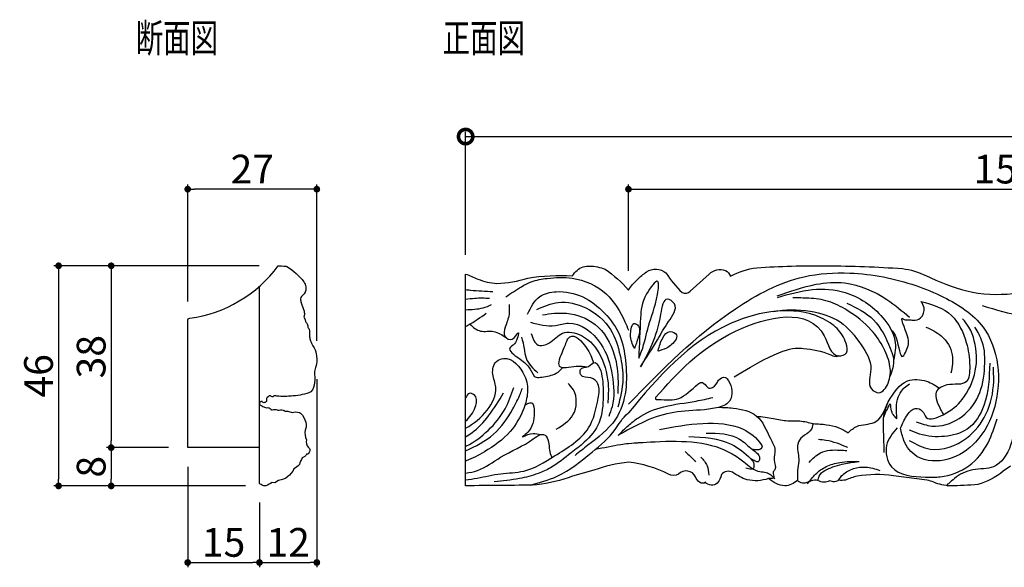
# Model space of a CAD drawing. Extents: x 113 to 589, y -255 to -127.
# Drawn here: x 113 to 319, y -242 to -127 of the extents above; entities that cross this region are included whole.
import ezdxf

# ---------------------------------------------------------------- set-up
doc = ezdxf.new("R2010")
doc.units = 0
doc.header["$LTSCALE"] = 0.5
doc.layers.get('0').update_dxf_attribs({"linetype": 'CONTINUOUS'})
doc.layers.get('DEFPOINTS').update_dxf_attribs({"color": 165, "linetype": 'CONTINUOUS'})
for name, color, linetype in [('L-1', 1, 'CONTINUOUS'), ('L-1-1', 14, 'CONTINUOUS'), ('SUNPO', 7, 'CONTINUOUS'), ('TEXT', 3, 'CONTINUOUS')]:
    doc.layers.add(name, color=color, linetype=linetype)
doc.styles.add('DIMSTAND', font='simplex.shx', dxfattribs={"width": 0.6, "bigfont": 'bigfont.shx'})
doc.styles.get("Standard").update_dxf_attribs({"font": 'simplex.shx', "width": 0.7, "bigfont": 'bigfont.shx'})
doc.dimstyles.new('ADD1-002', dxfattribs={"dimscale": 2, "dimtxt": 3, "dimasz": 0.7, "dimexe": 0.5, "dimexo": 2, "dimgap": 0.6, "dimtad": 0, "dimdec": 8, "dimdsep": 46, "dimtxsty": 'DIMSTAND', "dimblk1": 'DOT', "dimblk2": 'DOT', "dimsah": 1, "dimcen": -2.5, "dimclrd": 256, "dimclre": 256, "dimclrt": 3, "dimadec": 0, "dimazin": 0, "dimtfac": 1, "dimtdec": 8, "dimtix": 1, "dimtmove": 2, "dimatfit": 3, "dimldrblk": 'ORIGIN', "dimfxl": 1, "dimtvp": 0.7, "dimtolj": 1, "dimarcsym": 0})
doc.dimstyles.new('径寸法(002)', dxfattribs={"dimscale": 2, "dimtxt": 3, "dimasz": 3, "dimexe": 0.5, "dimexo": 2, "dimgap": 0.6, "dimtad": 0, "dimdec": 8, "dimdsep": 46, "dimtxsty": 'DIMSTAND', "dimblk1": 'OPEN30', "dimblk2": 'NONE', "dimsah": 1, "dimcen": 0, "dimse2": 1, "dimclrd": 256, "dimclre": 256, "dimclrt": 3, "dimadec": 0, "dimazin": 0, "dimtfac": 1, "dimtdec": 8, "dimtix": 1, "dimtofl": 0, "dimtmove": 0, "dimatfit": 3, "dimldrblk": 'ORIGIN', "dimfxl": 1, "dimtvp": 0.7, "dimtolj": 1, "dimarcsym": 0})

# ---------------------------------------------------------------- blocks, each defined once
blk = doc.blocks.new('_Dot')
at = {"color": 0, "linetype": 'ByBlock', "lineweight": -2}
blk.add_line((-0.5, 0), (-1, 0), dxfattribs=at)
at = {"color": 0, "linetype": 'ByBlock', "const_width": 0.5}
blk.add_lwpolyline([(-0.25, 0, 1), (0.25, 0, 1)], format="xyb", close=True, dxfattribs=at)
blk = doc.blocks.new('*D16')
at = {"layer": 'DEFPOINTS', "color": 0}
for p in [(167.51, -178.57), (121.59, -224.57), (164.68, -224.57)]:
    blk.add_point(p, dxfattribs=at)
at = {"layer": 'SUNPO', "lineweight": -2}
for p, q in [((163.51, -178.57), (120.59, -178.57)), ((121.59, -179.97), (121.59, -223.17)), ((160.68, -224.57), (120.59, -224.57))]:
    blk.add_line(p, q, dxfattribs=at)
at = {"layer": 'SUNPO', "lineweight": -2, "xscale": 1.399999999999999, "yscale": 1.399999999999999, "zscale": 1.399999999999999}
for p, rotation in [((121.59, -178.57), 90), ((121.59, -224.57), 270)]:
    blk.add_blockref('_Dot', p, dxfattribs=dict(at, rotation=rotation))
at = {"layer": 'SUNPO', "color": 3, "insert": (117.39, -201.57), "char_height": 6, "attachment_point": 5, "rotation": 90, "style": 'DIMSTAND'}
blk.add_mtext('\\A1;46', dxfattribs=at)
blk = doc.blocks.new('_ORIGIN')
at = {"color": 0, "linetype": 'ByBlock'}
blk.add_line((-0.5, 0), (-1, 0), dxfattribs=at)
blk.add_circle((0, 0), 0.5, dxfattribs=at)
blk = doc.blocks.new('*D17')
at = {"layer": 'DEFPOINTS', "color": 0}
for p in [(148.59, -216.57), (132.59, -224.57), (164.68, -224.57)]:
    blk.add_point(p, dxfattribs=at)
at = {"layer": 'SUNPO', "lineweight": -2}
for p, q in [((144.59, -216.57), (131.59, -216.57)), ((132.59, -217.97), (132.59, -223.17)), ((160.68, -224.57), (131.59, -224.57))]:
    blk.add_line(p, q, dxfattribs=at)
at = {"layer": 'SUNPO', "lineweight": -2, "xscale": 1.399999999999999, "yscale": 1.399999999999999, "zscale": 1.399999999999999}
for p, rotation in [((132.59, -216.57), 90), ((132.59, -224.57), 270)]:
    blk.add_blockref('_Dot', p, dxfattribs=dict(at, rotation=rotation))
at = {"layer": 'SUNPO', "color": 3, "insert": (128.39, -220.57), "char_height": 6, "attachment_point": 5, "rotation": 90, "style": 'DIMSTAND'}
blk.add_mtext('\\A1;8', dxfattribs=at)
blk = doc.blocks.new('*D18')
at = {"layer": 'DEFPOINTS', "color": 0}
for p in [(167.51, -178.57), (132.59, -216.57), (148.59, -216.57)]:
    blk.add_point(p, dxfattribs=at)
at = {"layer": 'SUNPO', "lineweight": -2}
for p, q in [((163.51, -178.57), (131.59, -178.57)), ((132.59, -179.97), (132.59, -215.17)), ((144.59, -216.57), (131.59, -216.57))]:
    blk.add_line(p, q, dxfattribs=at)
at = {"layer": 'SUNPO', "lineweight": -2, "xscale": 1.399999999999999, "yscale": 1.399999999999999, "zscale": 1.399999999999999}
for p, rotation in [((132.59, -178.57), 90), ((132.59, -216.57), 270)]:
    blk.add_blockref('_Dot', p, dxfattribs=dict(at, rotation=rotation))
at = {"layer": 'SUNPO', "color": 3, "insert": (128.39, -197.57), "char_height": 6, "attachment_point": 5, "rotation": 90, "style": 'DIMSTAND'}
blk.add_mtext('\\A1;38', dxfattribs=at)
blk = doc.blocks.new('*D19')
at = {"layer": 'DEFPOINTS', "color": 0}
for p in [(148.59, -216.57), (163.59, -224.06), (163.59, -240.57)]:
    blk.add_point(p, dxfattribs=at)
at = {"layer": 'SUNPO', "lineweight": -2}
for p, q in [((148.59, -220.57), (148.59, -241.57)), ((163.59, -228.06), (163.59, -241.57)), ((149.99, -240.57), (162.19, -240.57))]:
    blk.add_line(p, q, dxfattribs=at)
at = {"layer": 'SUNPO', "lineweight": -2, "xscale": 1.399999999999999, "yscale": 1.399999999999999, "zscale": 1.399999999999999, "rotation": 180}
blk.add_blockref('_Dot', (148.59, -240.57), dxfattribs=at)
at = {"layer": 'SUNPO', "lineweight": -2, "xscale": 1.399999999999999, "yscale": 1.399999999999999, "zscale": 1.399999999999999}
blk.add_blockref('_Dot', (163.59, -240.57), dxfattribs=at)
at = {"layer": 'SUNPO', "color": 3, "insert": (156.09, -236.37), "char_height": 6, "attachment_point": 5, "style": 'DIMSTAND'}
blk.add_mtext('\\A1;15', dxfattribs=at)
blk = doc.blocks.new('*D20')
at = {"layer": 'DEFPOINTS', "color": 0}
for p in [(175.59, -198.24), (163.59, -224.06), (175.59, -240.57)]:
    blk.add_point(p, dxfattribs=at)
at = {"layer": 'SUNPO', "lineweight": -2}
for p, q in [((175.59, -202.24), (175.59, -241.57)), ((163.59, -228.06), (163.59, -241.57)), ((164.99, -240.57), (174.19, -240.57))]:
    blk.add_line(p, q, dxfattribs=at)
at = {"layer": 'SUNPO', "lineweight": -2, "xscale": 1.399999999999999, "yscale": 1.399999999999999, "zscale": 1.399999999999999, "rotation": 180}
blk.add_blockref('_Dot', (163.59, -240.57), dxfattribs=at)
at = {"layer": 'SUNPO', "lineweight": -2, "xscale": 1.399999999999999, "yscale": 1.399999999999999, "zscale": 1.399999999999999}
blk.add_blockref('_Dot', (175.59, -240.57), dxfattribs=at)
at = {"layer": 'SUNPO', "color": 3, "insert": (169.59, -236.37), "char_height": 6, "attachment_point": 5, "style": 'DIMSTAND'}
blk.add_mtext('\\A1;12', dxfattribs=at)
blk = doc.blocks.new('*D21')
at = {"layer": 'DEFPOINTS', "color": 0}
for p in [(148.59, -162.57), (148.59, -190.01), (175.59, -198.24)]:
    blk.add_point(p, dxfattribs=at)
at = {"layer": 'SUNPO', "lineweight": -2}
for p, q in [((148.59, -186.01), (148.59, -161.57)), ((174.19, -162.57), (149.99, -162.57)), ((175.59, -194.24), (175.59, -161.57))]:
    blk.add_line(p, q, dxfattribs=at)
at = {"layer": 'SUNPO', "lineweight": -2, "xscale": 1.399999999999999, "yscale": 1.399999999999999, "zscale": 1.399999999999999, "rotation": 180}
blk.add_blockref('_Dot', (148.59, -162.57), dxfattribs=at)
at = {"layer": 'SUNPO', "lineweight": -2, "xscale": 1.399999999999999, "yscale": 1.399999999999999, "zscale": 1.399999999999999}
blk.add_blockref('_Dot', (175.59, -162.57), dxfattribs=at)
at = {"layer": 'SUNPO', "color": 3, "insert": (162.09, -158.37), "char_height": 6, "attachment_point": 5, "style": 'DIMSTAND'}
blk.add_mtext('\\A1;27', dxfattribs=at)
blk = doc.blocks.new('_DotSmall')
at = {"color": 0, "linetype": 'ByBlock', "const_width": 0.5}
blk.add_lwpolyline([(-0.0625, 0, 1), (0.0625, 0, 1)], format="xyb", close=True, dxfattribs=at)
blk = doc.blocks.new('_Open30')
at = {"color": 0, "linetype": 'ByBlock', "lineweight": -2}
for p, q in [((-1, 0.268), (0, 0)), ((0, 0), (-1, -0.268)), ((0, 0), (-1, 0))]:
    blk.add_line(p, q, dxfattribs=at)
blk = doc.blocks.new('*D22')
at = {"layer": 'DEFPOINTS', "color": 0}
for p in [(583.18, -148.3), (583.18, -151.57), (206.71, -180.29)]:
    blk.add_point(p, dxfattribs=at)
at = {"layer": 'SUNPO', "lineweight": -2}
for p, q in [((206.71, -176.29), (206.71, -150.57)), ((206.71, -151.57), (577.18, -151.57))]:
    blk.add_line(p, q, dxfattribs=at)
at = {"layer": 'SUNPO', "lineweight": -2, "xscale": 6, "yscale": 6, "zscale": 6, "rotation": 180}
blk.add_blockref('_DotSmall', (206.71, -151.57), dxfattribs=at)
at = {"layer": 'SUNPO', "lineweight": -2, "xscale": 6, "yscale": 6, "zscale": 6}
blk.add_blockref('_Open30', (583.18, -151.57), dxfattribs=at)
at = {"layer": 'SUNPO', "color": 3, "insert": (391.95, -147.37), "char_height": 6, "attachment_point": 5, "style": 'DIMSTAND'}
blk.add_mtext('\\A1;3000', dxfattribs=at)
blk = doc.blocks.new('*D24')
at = {"layer": 'DEFPOINTS', "color": 0}
for p in [(398.76, -162.57), (240.76, -183.65), (398.76, -183.65)]:
    blk.add_point(p, dxfattribs=at)
at = {"layer": 'SUNPO', "lineweight": -2}
for p, q in [((240.76, -179.65), (240.76, -161.57)), ((242.16, -162.57), (397.36, -162.57)), ((398.76, -179.65), (398.76, -161.57))]:
    blk.add_line(p, q, dxfattribs=at)
at = {"layer": 'SUNPO', "lineweight": -2, "xscale": 1.399999999999999, "yscale": 1.399999999999999, "zscale": 1.399999999999999, "rotation": 180}
blk.add_blockref('_Dot', (240.76, -162.57), dxfattribs=at)
at = {"layer": 'SUNPO', "lineweight": -2, "xscale": 1.399999999999999, "yscale": 1.399999999999999, "zscale": 1.399999999999999}
blk.add_blockref('_Dot', (398.76, -162.57), dxfattribs=at)
at = {"layer": 'SUNPO', "color": 3, "insert": (319.76, -158.37), "char_height": 6, "attachment_point": 5, "style": 'DIMSTAND'}
blk.add_mtext('\\A1;158', dxfattribs=at)

msp = doc.modelspace()

# ---------------------------------------------------------------- linework, layer by layer
at = {"layer": 'L-1'}
msp.add_line((163.58839018, -216.57214837), (163.58839018, -182.86313436), dxfattribs=at)
msp.add_lwpolyline([(163.58839018, -216.57214837), (148.58839018, -216.57214837), (148.58839018, -190.01317928, -0.3757522821), (149.02204831, -189.51760006, 0.2034296029), (167.51343701, -178.57214837), (168.0023511, -178.57063097), (168.1933307, -178.58362088), (168.66985181, -178.64285184), (168.99649184, -178.64227841), (169.14899466, -178.65834035), (169.34761928, -178.72661484, -0.0946093916), (172.88518331, -181.92000604, -0.1068835631), (173.30459787, -182.98598202), (173.32154756, -183.37271433), (173.26401001, -183.65196223), (173.13214248, -184.0526882), (172.9118446, -184.43345879), (172.72814185, -184.63829894), (172.53016664, -184.82127522), (172.35074895, -185.0074137), (172.2439091, -185.21544938), (172.19845706, -185.47203747), (172.2057413, -185.67319982, 0.0641780256), (172.38397116, -186.53240552), (172.91799246, -188.05481137, -0.1331598482), (172.94330172, -188.93635258), (172.91077704, -189.11513547, 0.1649039001), (172.95549824, -189.44832113, -0.0498565901), (173.13844982, -189.89934038), (173.23995369, -190.22466367, 0.1021058472), (173.35971165, -190.41820283, -0.188264631), (173.67849943, -191.08648068), (173.69871843, -191.26694465, 0.163961059), (173.80064045, -191.52414832, -0.1870664786), (174.03599896, -192.23579614), (174.02830768, -192.66885967, 0.0382506098), (174.06713045, -193.40865754, 0.0605583106), (174.25363626, -194.23264676, 0.0332067483), (174.78203885, -195.28418007, -0.1241951006), (175.44502137, -197.00690151, -0.0410323488), (175.58839018, -198.24315822, -0.0672153752), (175.34570628, -199.79060169), (175.07465369, -200.67969439, -0.0435676053), (175.11651079, -203.01554731, -0.1536149723), (174.35484595, -204.90721412, -0.1177440699), (172.54757472, -205.44640162, -0.0808738257), (170.63375689, -205.76037362, -0.030632762), (169.3358224, -205.85621609, -0.0854318021), (167.63902528, -205.78094476, -0.0178822241), (166.83842658, -205.76657708, 0.0648697404), (166.55635181, -205.80835196, 0.1986022517), (166.51300157, -205.84462654), (166.49273209, -205.89549591, -0.2269358905), (166.44875448, -205.92723736, -0.1458861465), (166.27983257, -205.93726453, -0.0331895437), (165.97991197, -205.79741647, 0.0644477799), (165.79347335, -205.73909321, 0.19624358), (165.61599764, -205.76469388, 0.0494295977), (165.47785896, -205.91576536, -0.208527326), (165.23343898, -206.0327576, 0.0624813491), (165.07209295, -206.32498349, 0.1790124444), (165.06969695, -206.6219915, -0.257664398), (165.03135104, -206.90941858, -0.2393093495), (164.51455114, -207.17945736, -0.2260459532), (164.24490022, -207.0583083), (164.13828002, -206.908858, -0.0852443114), (163.99086864, -206.9116734, 0.286062983), (163.87913723, -206.9510849, -0.0904869078), (163.58829665, -207.20553196), (163.58839018, -207.57744602, -0.0641972245), (163.83300233, -207.67954825, -0.0041134164), (164.31278437, -207.95710209, 0.0873677786), (165.04918117, -208.24637479, -0.2346343714), (165.83711963, -208.38772858, -0.1747033433), (165.9686634, -208.56615135, 0.27337071), (166.0143983, -208.62327683, 0.077402555), (166.28008478, -208.67804726, -0.1552379562), (167.33458262, -208.69708804, -0.1338852434), (167.42826321, -208.75985164, -0.0863046566), (168.52743982, -208.72833205, -0.1161262217), (168.9920222, -208.96806008, -0.1307941301), (169.50778173, -208.94072654, -0.055258209), (170.43476526, -209.23058277, -0.1615448181), (171.94311272, -209.24611499, -0.1779605088), (172.58990765, -209.81450947, -0.1253407804), (173.35725349, -211.75070121, -0.0999223467), (173.29331211, -212.49371656, 0.0904859696), (173.12527067, -212.91658372, 0.1464814471), (173.42211505, -214.90528793, 0.2705461184), (173.83482657, -216.54616754, -0.3988901701), (174.07266555, -217.44088432), (173.77036711, -217.950838), (173.42048356, -217.9400785, -0.1743003736), (172.54741405, -218.73496432, 0.0822140775), (171.96021381, -220.11681356, -0.0653113972), (170.78422715, -221.00867584, -0.2596016551), (167.59750069, -223.43508628), (166.80004914, -223.94464015), (166.23139822, -223.87681154, -0.048576687), (164.95716162, -224.52854163, -0.1878861462), (164.32348757, -224.49412312, -0.0609924492), (163.58839018, -224.06088714)], format="xyb", close=True, dxfattribs=at)
msp.add_lwpolyline([(320.64177878, -220.42838569), (319.1444624, -221.50261206, -0.096722943), (313.81060491, -224.29276935, -0.0109740306), (308.05884773, -224.57214837, -0.085206567), (304.61074117, -223.80728852, 0.042921902), (303.24110871, -223.35914397), (296.15938736, -222.46255346, 0.0753769147), (288.57527285, -222.52041956, 0.0330943938), (286.15761237, -223.34047788, -0.0886320355), (284.70930971, -223.36942715, -0.1417658162), (283.86929603, -223.71682013, -0.0740195139), (282.79755248, -223.51417438, -0.0691367191), (281.72580892, -223.80366792, -0.1304144304), (280.36942723, -223.43931, 0.1117851017), (278.9450694, -223.4852242, -0.1407757641), (277.14917452, -224.00631368, -0.1177635355), (276.08862843, -223.43164409, -0.1686329154), (273.47461405, -224.57214837, -0.1572124883), (270.05469891, -223.01809114, -0.1456281006), (265.56779597, -223.28986896, -0.0815706007), (262.53120418, -221.70450063, 0.3256428368), (260.21976881, -222.15746275, -0.1305853938), (259.3133237, -224.0146089, -0.4301350309), (256.86592226, -223.78812784, -0.3829741362), (255.64222068, -223.78812784, -0.1463555304), (254.79097332, -222.66707391, 0.5244209021), (251.222225, -222.11361734, -0.2633890973), (249.11581625, -222.1121669, 0.089515853), (240.76363461, -219.60364027, 0.0624453679), (233.52098957, -221.28200853), (229.05465757, -222.52797404, -0.0555244038), (221.6197806, -224.37559009, -0.0046611137), (206.7142293, -224.52156566), (206.7142293, -180.28781878, 0.0070082981), (209.26066493, -181.34734621, 0.0930442735), (213.24476785, -182.24613794, 0.0643514115), (219.70495807, -181.14611891, -0.0574653144), (229.06868587, -180.68655678, -0.1745967344), (231.2842109, -178.76475225, -0.0403740025), (232.64675249, -178.6207823, -0.0947682089), (235.88247134, -179.30787039), (235.88247134, -179.30787039, -0.0660821589), (240.76363461, -183.64528376, -0.0612909747), (242.63078644, -181.46645971, -0.0473923196), (244.51841265, -179.85514436, -0.3323368061), (248.60167567, -180.05919031, 0.0486180772), (251.9907852, -184.18091781, 0.2965461909), (253.66492333, -183.89525402), (257.66651981, -180.30404563, -0.2881738672), (261.03408434, -179.559966, -0.1549502592), (262.11727707, -180.71213754, -0.0928348918), (267.58885052, -178.99815118, -0.0214211705), (282.19747778, -178.57214837, -0.017433105), (298.0596937, -179.161712, -0.0833789219), (302.97380209, -180.63186693, 0.0494126081), (311.49397336, -183.81819573, 0.1688934611), (330.43680485, -181.71590837, -0.3389936516)], format="xyb", dxfattribs=at)
at = {"layer": 'L-1-1'}
for points, knots in [([(215.10443763, -185.08044609), (216.17621193, -184.34088468), (217.87589494, -183.1680445), (220.72763024, -181.63086451), (224.37147252, -181.04594069), (229.88016663, -180.80772891), (236.4765667, -183.69527378), (239.38136181, -188.69480276), (240.52486474, -191.44476027), (240.76363461, -192.04433022)], [0, 0, 0, 0, 3.9101462587, 6.2009409896, 9.6392977897, 14.8385001616, 22.6889687924, 29.6703406321, 31.6078275198, 31.6078275198, 31.6078275198, 31.6078275198]), ([(240.76363461, -207.47986031), (247.75645326, -200.31114446), (258.467772, -189.38589552), (275.26328831, -180.50665381), (288.57885593, -179.65789615), (298.53926443, -181.62090914), (307.95064474, -185.48598736), (317.82025563, -191.83048259), (319.18604872, -205.68120275), (314.2459397, -215.42139282), (308.00422887, -219.59482362), (301.3199213, -219.54477988), (298.32097272, -215.6303654), (297.8498785, -213.34832765), (297.66965461, -212.47530118)], [0.3763495412, 0.3763495412, 0.3763495412, 0.3763495412, 30.3383810884, 46.1606904011, 55.768799218, 69.8379579846, 76.1118513955, 86.4641258732, 103.2389609836, 111.6487264586, 118.3852257342, 124.9674489955, 129.2810993925, 131.953846597, 131.953846597, 131.953846597, 131.953846597]), ([(242.90345232, -197.89971416), (243.02681476, -194.97285589), (243.22578033, -190.25226124), (243.52934963, -185.42430565), (247.40076095, -180.34121667), (246.61196724, -186.80498699), (244.92084491, -190.398212), (244.03695909, -195.25681781), (243.11421316, -197.40830196), (242.90345232, -197.89971416)], [0, 0, 0, 0, 8.4533098491, 13.6339533878, 17.1137266804, 19.8187275737, 26.702845075, 32.1391841925, 33.7484417404, 33.7484417404, 33.7484417404, 33.7484417404]), ([(271.8841324, -184.86207185), (274.55630869, -183.91389349), (279.09724698, -182.30261528), (287.21195377, -181.65301043), (294.06301655, -184.71444544), (298.01394742, -188.03654029), (299.53652763, -189.31678437)], [0, 0, 0, 0, 8.488464198, 14.4247938307, 23.9627159632, 29.9430101726, 29.9430101726, 29.9430101726, 29.9430101726]), ([(314.75214375, -186.89687688), (317.57012945, -187.74455445), (323.11236313, -189.41171236), (331.45525439, -189.21875652), (338.83377948, -186.65354651), (344.74725617, -184.54311326), (347.90620064, -182.33542034), (348.94320479, -181.61068879)], [0, 0, 0, 0, 8.7964217411, 17.3002385542, 24.4423206754, 32.1867253261, 35.9714593906, 35.9714593906, 35.9714593906, 35.9714593906]), ([(206.7142293, -183.54114431), (207.04358995, -183.58717858), (208.96902491, -183.79574541), (210.85758628, -183.88320674), (212.42048888, -183.95558647)], [5.8095047697, 5.8095047697, 5.8095047697, 5.8095047697, 6.7937311835, 11.5172337292, 11.5172337292, 11.5172337292, 11.5172337292]), ([(206.7142293, -185.52618456), (207.3474581, -185.45732348), (209.05595716, -185.24406013), (210.68010191, -185.30051001), (211.69988246, -185.33595419)], [6.1328167328, 6.1328167328, 6.1328167328, 6.1328167328, 7.9656182669, 11.0582160164, 11.0582160164, 11.0582160164, 11.0582160164]), ([(219.64081684, -188.65579184), (220.33907636, -187.24762417), (221.60047511, -184.70378357), (226.39495872, -183.63227301), (231.4042093, -184.66930946), (235.93996829, -188.281952), (239.31531703, -192.89487217), (240.27711936, -198.6572787), (240.53546998, -204.63148265), (238.40490327, -211.51877991), (233.40660372, -215.13160585), (230.47781472, -217.50054436), (229.59565511, -218.21407541)], [0, 0, 0, 0, 4.4557100992, 8.0491950672, 13.6843059159, 19.3716251278, 25.0638772608, 30.4007178659, 36.5614764146, 43.0358912857, 50.9653891067, 54.3832442118, 54.3832442118, 54.3832442118, 54.3832442118]), ([(271.08841657, -188.12124227), (273.55209094, -187.61458078), (278.44023641, -187.70210858), (285.38067862, -189.7184012), (289.28568941, -194.72270794), (292.27382655, -199.4944081), (290.45625011, -203.85029279), (293.55741092, -205.70882856), (295.50592531, -202.78593748), (295.68650079, -199.44490593), (294.2064774, -195.53847555), (291.31729733, -191.33586419), (287.16987323, -188.13084777), (282.69159816, -185.77518974), (278.73869576, -185.31183564), (276.2544807, -185.28718854), (275.14970401, -185.27622751)], [9.0326283147, 9.0326283147, 9.0326283147, 9.0326283147, 16.6492432535, 23.3294741964, 29.8255289975, 35.2978965064, 39.3926129203, 41.1090502797, 43.9430438681, 47.4112723009, 51.4168661451, 56.0660536913, 62.6216973084, 66.9207844224, 71.0664836251, 74.38672749, 74.38672749, 74.38672749, 74.38672749]), ([(271.91678913, -185.19006662), (274.33069307, -184.49104293), (278.9427036, -183.15548664), (287.12479686, -183.72616754), (293.34707428, -187.98045461), (296.99403658, -193.70590154), (296.51324963, -196.91858707), (296.2082553, -198.34766954)], [0, 0, 0, 0, 7.5085756207, 14.345902209, 23.8247973463, 29.2029979784, 33.4408380126, 33.4408380126, 33.4408380126, 33.4408380126]), ([(206.7142293, -187.76430385), (207.94763009, -187.66590235), (209.83626953, -187.6738971), (211.5464446, -186.93442054), (212.12023582, -186.68631427)], [4.2789785076, 4.2789785076, 4.2789785076, 4.2789785076, 7.9674265673, 9.8298246766, 9.8298246766, 9.8298246766, 9.8298246766]), ([(215.78562775, -186.63247286), (215.83000365, -187.34197323), (215.93349503, -188.99663644), (215.0653026, -191.02850752), (214.44991273, -193.36734271), (216.64724167, -194.55343835), (218.14007998, -191.25300444), (217.42663727, -194.96599942), (215.08487668, -195.9129162), (218.09069114, -198.06076344), (219.86860137, -199.41489333), (220.6890922, -200.98629288), (221.04123396, -201.66071286)], [0, 0, 0, 0, 2.0913087318, 4.8772513431, 6.8232634988, 8.3954883919, 10.2543272733, 12.7152313257, 14.0242825007, 16.7472267512, 19.6763864751, 21.8787597609, 21.8787597609, 21.8787597609, 21.8787597609]), ([(221.5895883, -187.69653491), (223.05472096, -187.06161246), (226.35500557, -185.63141788), (232.397992, -187.03775181), (237.34967515, -191.28206139), (239.07932292, -197.03253939), (239.95902341, -202.59600665), (239.03593203, -206.18003904), (238.53229649, -208.135475)], [0, 0, 0, 0, 4.6964878485, 10.5790738111, 17.4901449198, 23.230542405, 28.2125626825, 34.1944139019, 34.1944139019, 34.1944139019, 34.1944139019]), ([(246.4486541, -206.10446439), (250.97214376, -200.99013981), (259.36034216, -191.50631817), (281.02683239, -186.53809225), (283.13199788, -198.04666285), (286.89092633, -196.97507296), (286.28915411, -194.74557217), (285.34584463, -192.57196951), (283.40631383, -190.65218474), (276.16505946, -186.71350143), (257.36950678, -189.67972125), (246.97612151, -201.87310995), (240.76363461, -209.26559276)], [0, 0, 0, 0, 21.7225766484, 40.2815738038, 45.4064578864, 47.1574413443, 49.1227179853, 50.9620518464, 54.6353567893, 56.8491639158, 75.6711610582, 104.1272840649, 104.1272840649, 104.1272840649, 104.1272840649]), ([(243.29002304, -199.66587673), (244.91542355, -196.72613815), (247.01887445, -192.92178606), (248.09577677, -184.64071562), (251.51724497, -187.05491962), (248.75624674, -190.57061644), (246.57824397, -194.59083252), (244.5211903, -197.76569167), (243.29002304, -199.66587673)], [0, 0, 0, 0, 11.757917311, 15.2160663184, 16.9620880386, 20.8544590425, 25.3134696578, 31.9606161029, 31.9606161029, 31.9606161029, 31.9606161029]), ([(286.44335112, -186.35324745), (288.46630431, -187.35902379), (292.59501074, -189.41174318), (294.96353604, -194.3557824), (296.55798559, -198.50597521), (295.95484296, -200.48690128), (295.45382655, -201.70046399)], [0, 0, 0, 0, 6.587856653, 13.4453561461, 15.8305283, 19.5869275409, 19.5869275409, 19.5869275409, 19.5869275409]), ([(295.66282157, -191.8598323), (296.07687895, -192.30649834), (297.25518666, -193.97069641), (297.58296098, -198.90518316), (299.21964903, -195.58874412), (299.74184943, -193.80345143), (297.20982808, -188.81359748), (298.61772628, -189.95716826), (299.3711952, -189.75978137), (300.49915113, -190.09598344), (302.24266099, -189.60920073), (302.88434826, -187.4822023), (302.2425057, -186.41411121), (301.92801893, -186.00580145)], [1.1080097853, 1.1080097853, 1.1080097853, 1.1080097853, 3.0602893696, 7.1640757396, 8.4842408866, 11.5380261583, 15.3058940228, 15.554525294, 16.5128849039, 17.399964249, 19.0886399845, 21.3231545962, 22.8233832091, 22.8233832091, 22.8233832091, 22.8233832091]), ([(301.92801893, -186.00580145), (304.31397669, -186.67509226), (308.80487579, -188.03024878), (311.57841925, -194.27251951), (312.24725273, -198.7158946), (311.9669552, -203.91981113), (307.78025552, -202.88550609), (304.11056716, -204.98198257), (305.72420442, -207.91638385), (306.44294443, -209.36796485), (306.60043465, -209.68603509)], [0.3473506084, 0.3473506084, 0.3473506084, 0.3473506084, 7.430860766, 13.8595089719, 18.8583708926, 22.1886592077, 26.2701180886, 28.9401900477, 32.8303326014, 33.9219310426, 33.9219310426, 33.9219310426, 33.9219310426]), ([(206.7142293, -191.24695314), (206.87064602, -191.16540943), (208.41023446, -190.32562384), (209.78270521, -189.3653837), (211.01686153, -188.50191433)], [20.9038779681, 20.9038779681, 20.9038779681, 20.9038779681, 21.4167501642, 25.9930225028, 25.9930225028, 25.9930225028, 25.9930225028]), ([(222.75769403, -188.81975985), (224.43760704, -188.57823633), (228.24529687, -188.03079926), (234.61969364, -190.39997608), (238.07722549, -196.49216991), (238.65324412, -201.7221122), (238.56021339, -204.43955115), (238.53198486, -205.26410998)], [0, 0, 0, 0, 5.0591816425, 11.4671381041, 18.9910909218, 24.6714019988, 27.1458063094, 27.1458063094, 27.1458063094, 27.1458063094]), ([(207.59028353, -190.75985058), (208.28116149, -191.41973254), (209.71554089, -192.61747813), (212.7155694, -191.91151469), (214.31599577, -193.00544409), (215.13469991, -193.56504779)], [0.5141610671, 0.5141610671, 0.5141610671, 0.5141610671, 3.2072140203, 5.9411981075, 8.8045221837, 8.8045221837, 8.8045221837, 8.8045221837]), ([(220.28234549, -190.37202883), (222.01628415, -190.82807659), (224.66426159, -191.52452807), (229.91595707, -189.70527679), (235.60461324, -194.35333535), (237.58507148, -201.18513269), (237.91030319, -206.6515244), (236.88971589, -209.39313248), (236.63907033, -210.06644273)], [0, 0, 0, 0, 5.2375960285, 7.9985736403, 15.9821800549, 23.0115281985, 29.6088504544, 31.7565318185, 31.7565318185, 31.7565318185, 31.7565318185]), ([(242.0198306, -195.8727459), (242.2806688, -195.12986555), (242.81477173, -193.60871348), (243.42383976, -191.20101026), (241.61021293, -190.3429594), (241.33489002, -191.87588619), (240.98886383, -193.53422027), (241.59527524, -194.90973368), (242.0198306, -195.8727459)], [0, 0, 0, 0, 2.4887408432, 5.0960472042, 5.885585604, 7.1561361695, 8.4254591504, 11.3887803564, 11.3887803564, 11.3887803564, 11.3887803564]), ([(297.66965461, -212.47530118), (298.09005806, -211.4845589), (298.7570427, -209.91271191), (300.51840098, -208.01331658), (302.4222873, -208.73467185), (303.07953165, -211.27543185), (307.56536881, -209.43649155), (311.07336348, -206.50476008), (313.8362625, -200.6776724), (313.53727921, -195.28721773), (312.25953804, -191.58270133), (311.12121523, -190.23447781), (310.64719442, -189.67305006)], [0, 0, 0, 0, 3.3066015779, 5.2460380499, 6.8138501807, 8.381130475, 11.9829501489, 17.0923027548, 23.6142628704, 29.8936009301, 32.9628192282, 35.1528974832, 35.1528974832, 35.1528974832, 35.1528974832]), ([(300.94892408, -211.15040028), (302.02952723, -211.54742212), (304.99733305, -212.63781663), (310.38196838, -210.88847623), (314.47429216, -205.94290678), (315.40294477, -200.03989543), (315.28553785, -194.92308489), (313.8145909, -192.41518247), (313.22874606, -191.41634175)], [0, 0, 0, 0, 3.4022618561, 9.3440894982, 15.4795771357, 21.7575241517, 26.9407284675, 30.3714666148, 30.3714666148, 30.3714666148, 30.3714666148]), ([(302.95357768, -191.37577671), (304.08258106, -191.89439772), (306.60618472, -193.0536448), (308.96881739, -196.88555703), (308.43575846, -199.7017377), (308.19273409, -200.98564928)], [0, 0, 0, 0, 3.6997505302, 8.2698635856, 12.0992308807, 12.0992308807, 12.0992308807, 12.0992308807]), ([(218.41343086, -193.49001943), (218.61680824, -194.25869264), (218.99676145, -195.69474148), (219.22028181, -198.58481528), (220.78607925, -200.01029388), (221.81167098, -200.94397728)], [0, 0, 0, 0, 2.3950683749, 4.4745089174, 8.4223698815, 8.4223698815, 8.4223698815, 8.4223698815]), ([(220.42795342, -192.70043231), (220.77044203, -193.75863313), (221.38728441, -195.66451583), (224.79018284, -194.77561059), (226.75442437, -191.90024767), (231.9761277, -193.00118863), (235.48193366, -197.50886348), (236.72181747, -202.82749313), (236.51570715, -206.12166199), (236.44492413, -207.25295533)], [0, 0, 0, 0, 2.8289324906, 5.095075894, 8.637851309, 12.599101523, 18.6080996492, 25.10264489, 28.4996206691, 28.4996206691, 28.4996206691, 28.4996206691]), ([(227.95107558, -194.01015933), (228.1393078, -193.78617673), (229.25670223, -192.45655895), (232.21095945, -195.57014262), (233.12788542, -197.8323521), (233.44817642, -198.8323584)], [0, 0, 0, 0, 0.8234523444, 4.8882229816, 8.2874447464, 8.2874447464, 8.2874447464, 8.2874447464]), ([(246.98828234, -196.27059226), (247.22410755, -195.3856013), (247.62735193, -193.8723295), (249.16506074, -191.88486792), (251.6803527, -193.10837918), (249.61767278, -195.31998946), (248.71739496, -195.80554436), (246.68102887, -196.57290338), (247.00247718, -196.25629848), (247.00991793, -196.24896984)], [0, 0, 0, 0, 2.8322158949, 4.8428884005, 6.3038576913, 8.8979644523, 10.3792749082, 11.6701220696, 11.7007101039, 11.7007101039, 11.7007101039, 11.7007101039]), ([(227.95107558, -194.01015933), (227.6569087, -194.73931752), (226.99319199, -196.38448734), (225.19970795, -200.59010906), (229.58359584, -199.32767895), (231.45229252, -199.56533292), (232.15528202, -199.68949554)], [0, 0, 0, 0, 2.5674922221, 5.7929277154, 9.336074608, 11.6139225478, 11.6139225478, 11.6139225478, 11.6139225478]), ([(262.85579196, -201.78981097), (272.84186804, -195.66978798), (277.19138712, -195.58568657), (281.4713065, -196.43464312), (284.22282443, -197.70577011), (284.62016923, -197.39761116), (284.68112092, -197.33487174)], [0, 0, 0, 0, 6.7355707217, 12.4961562573, 13.9191932591, 14.2003031999, 14.2003031999, 14.2003031999, 14.2003031999]), ([(206.7142293, -212.51372218), (208.41728368, -211.56758589), (211.3080606, -209.26892077), (213.71356531, -204.61852305), (212.06642935, -201.3373103), (212.59879595, -198.55872984), (216.04639916, -197.23741958), (219.29186861, -200.84548695), (219.88509754, -205.00941623), (218.77415794, -209.13748427), (216.09321561, -213.83093363), (211.44040844, -217.07726396), (208.1253757, -218.86558515), (206.75484289, -219.32059326), (206.7142293, -219.33384594)], [20.5184424247, 20.5184424247, 20.5184424247, 20.5184424247, 26.3686891768, 31.4599488814, 34.2629520925, 37.0568349605, 38.6114216727, 44.3309413523, 47.8999608677, 51.3142481318, 56.8882204166, 63.7705252199, 67.9897346096, 68.1183396335, 68.1183396335, 68.1183396335, 68.1183396335]), ([(206.7142293, -223.27659307), (207.52128665, -223.20154368), (210.01261113, -222.84243953), (213.93513261, -221.82149717), (219.78360892, -221.83668343), (225.81458886, -217.92546411), (232.84209347, -213.74078981), (234.22402635, -207.54030461), (234.93078415, -203.43327168), (232.96192342, -201.6511642), (230.67182013, -202.05519174), (230.51975129, -199.69126181), (232.49337524, -200.01598142), (233.45436402, -198.48028668), (234.68565607, -199.47161537), (235.42998261, -201.90301714), (235.52874107, -206.04418137), (235.21443352, -211.37856863), (232.01782419, -215.227793), (228.2684005, -217.96939374), (225.26123847, -220.51338678), (221.53118669, -222.20553321), (217.56171213, -223.23493959), (214.44254607, -223.5210942), (212.67695827, -223.68307054)], [53.233239212, 53.233239212, 53.233239212, 53.233239212, 55.6207599459, 60.6289431469, 65.4913543011, 72.6796948591, 81.861618652, 88.3910937501, 91.3803501453, 93.3457323221, 95.5139347758, 96.6553540558, 98.4216351575, 100.0136218666, 100.4706606032, 102.7069932343, 107.4295436513, 112.9831349639, 118.1628931672, 121.7200283079, 127.0049448285, 129.8602014882, 133.9326798156, 139.2447612656, 139.2447612656, 139.2447612656, 139.2447612656]), ([(316.2987027, -198.9473605), (316.21865943, -201.9212922), (316.08393601, -206.92681283), (312.32876794, -213.09239064), (306.7870456, -214.51228256), (302.54292441, -214.20990453), (300.2436595, -213.19756519), (299.5534907, -212.89369197)], [0, 0, 0, 0, 8.865888671, 14.9224639389, 19.9087973438, 25.1643919808, 27.4186062476, 27.4186062476, 27.4186062476, 27.4186062476]), ([(221.04123396, -201.66071286), (221.18199427, -201.73594721), (221.67526117, -201.99959126), (223.31361674, -201.69321947), (225.4279386, -201.44320307), (226.6029666, -200.30064611), (227.0095852, -199.82441669)], [0, 0, 0, 0, 0.4708588219, 1.6500324999, 4.765083944, 6.603845701, 6.603845701, 6.603845701, 6.603845701]), ([(246.4486541, -206.10446439), (246.40825107, -206.22073225), (246.29617857, -206.54324341), (248.67154933, -206.49823881), (251.54800144, -206.93983908), (254.06080596, -204.26636597), (256.11289606, -202.67598413), (256.94359994, -203.47250623), (257.71178307, -204.56651083), (259.15860885, -203.54175712), (259.52816785, -202.2760368), (260.95576931, -201.52795502), (261.96315015, -202.96976077), (262.52753301, -204.61241392), (262.13550486, -207.40998267), (257.83611139, -208.76918626), (252.77688334, -208.7149488), (246.34511061, -209.87553192), (242.64359881, -211.81722935), (240.76363461, -212.80339983)], [0, 0, 0, 0, 0.3109209756, 0.8624522214, 5.2102538441, 10.2198178247, 10.9786187941, 12.2626123832, 12.9639768533, 14.7389846854, 15.7488573759, 17.2035953288, 18.2411292112, 20.3513274493, 22.6405333659, 25.6683505903, 32.3162735313, 38.4680632002, 44.8171393102, 44.8171393102, 44.8171393102, 44.8171393102]), ([(299.48371823, -215.05537239), (300.91446499, -215.83670924), (304.73607693, -217.92370766), (311.61013012, -215.35849261), (316.04562706, -209.62422148), (317.2873451, -204.09397788), (317.11740989, -200.78229489), (317.06619071, -199.78414002)], [0, 0, 0, 0, 4.7548425124, 12.7004745865, 19.1489988681, 26.1007272031, 29.0999998434, 29.0999998434, 29.0999998434, 29.0999998434]), ([(225.63239316, -212.7053099), (227.0076202, -211.89064914), (229.94689468, -210.14947368), (230.157547, -205.26980401), (228.53739676, -203.58137031), (228.13656265, -203.1636425)], [0, 0, 0, 0, 4.6079969983, 9.8486777641, 11.5714824677, 11.5714824677, 11.5714824677, 11.5714824677]), ([(295.08810068, -206.96650063), (296.21948657, -205.13565941), (298.11080996, -202.07506546), (302.96696927, -202.34521703), (304.9572141, -203.57545842), (305.78768045, -204.1620357)], [0, 0, 0, 0, 5.9218013686, 9.8993999558, 12.9401025824, 12.9401025824, 12.9401025824, 12.9401025824]), ([(296.9021666, -210.52281564), (296.77281569, -208.96169079), (296.57899959, -206.62254097), (298.15036074, -204.21180576), (299.16611989, -203.53053386), (299.5534907, -203.2707234)], [0, 0, 0, 0, 4.5411417761, 6.8043314944, 8.1994777198, 8.1994777198, 8.1994777198, 8.1994777198]), ([(206.69709319, -217.25963079), (208.78399417, -216.24700599), (212.89252982, -214.25342551), (216.19788608, -209.39440677), (217.90190892, -206.00244519), (218.44806305, -204.50350964), (218.58337781, -204.13213445)], [0, 0, 0, 0, 6.8441401949, 13.4742348728, 17.0717623464, 18.2566500916, 18.2566500916, 18.2566500916, 18.2566500916]), ([(206.7142293, -216.27386409), (206.77035735, -216.24848011), (208.49699989, -215.45274068), (211.61651916, -213.06833792), (215.10188285, -208.8620933), (216.25581148, -205.51351118), (216.7796231, -203.9934638)], [6.5671612407, 6.5671612407, 6.5671612407, 6.5671612407, 6.7536831452, 12.3226244952, 18.0848001051, 22.874854023, 22.874854023, 22.874854023, 22.874854023]), ([(206.7142293, -211.04528633), (207.57452711, -210.26146276), (208.77281079, -208.63103471), (209.30313097, -205.82877027), (207.34109011, -204.90043282), (206.92403648, -205.74468734), (206.7142293, -206.15689098)], [50.1372539101, 50.1372539101, 50.1372539101, 50.1372539101, 53.6095909228, 56.0149967945, 57.2602202039, 58.4748834612, 58.4748834612, 58.4748834612, 58.4748834612]), ([(206.7142293, -214.30029449), (207.15568037, -214.04636752), (208.98296531, -212.86337052), (211.8019452, -209.81784618), (213.66133139, -206.77203408), (214.65211725, -205.14905357)], [13.2667859198, 13.2667859198, 13.2667859198, 13.2667859198, 14.7923342308, 19.7946637654, 25.5006682229, 25.5006682229, 25.5006682229, 25.5006682229]), ([(219.10487203, -207.69044271), (220.06583446, -207.16077877), (220.90509129, -206.99225415), (221.23645863, -210.31390791), (220.53105126, -212.75714674), (219.00435907, -213.99713699), (218.61554647, -214.31293336)], [1.6005096987, 1.6005096987, 1.6005096987, 1.6005096987, 2.8775259587, 4.8666102836, 9.191029792, 10.6686807225, 10.6686807225, 10.6686807225, 10.6686807225]), ([(240.76363461, -211.92720768), (241.39092569, -211.39267638), (243.52876649, -209.57096574), (248.41034199, -207.65514905), (253.86018724, -207.13513972), (257.26439289, -206.35155714), (258.42994121, -206.08327036)], [0, 0, 0, 0, 2.466608127, 8.4063295005, 15.2919015833, 18.8768481523, 18.8768481523, 18.8768481523, 18.8768481523]), ([(286.71549583, -213.45154498), (287.28208435, -212.93600532), (288.78779636, -211.56595593), (293.12428681, -211.93304286), (294.36421888, -208.7972187), (295.08810068, -206.96650063)], [0, 0, 0, 0, 2.2463730661, 5.9697483988, 11.1926575009, 11.1926575009, 11.1926575009, 11.1926575009]), ([(295.08810068, -206.96650063), (294.72810899, -207.81493591), (293.88129311, -209.81072769), (294.06549626, -213.47017059), (294.14058739, -216.1311986), (294.18106773, -217.565713)], [0, 0, 0, 0, 2.7348631091, 6.4332748109, 10.7588890932, 10.7588890932, 10.7588890932, 10.7588890932]), ([(296.9021666, -210.52281564), (296.38094187, -210.04285265), (295.61621703, -209.33866574), (295.62658482, -207.02329761), (294.69771125, -208.71766829), (294.28763654, -209.71268194), (294.05070557, -210.39965552)], [0, 0, 0, 0, 2.3342437878, 3.4247305085, 4.154184609, 6.4523465678, 6.4523465678, 6.4523465678, 6.4523465678]), ([(220.19332293, -224.4015873), (222.13483702, -223.89921498), (226.94652312, -222.60882595), (232.60439404, -217.96496199), (237.70508752, -213.73321924), (239.36731733, -210.5324644), (240.76363461, -209.26708419)], [0.3321803627, 0.3321803627, 0.3321803627, 0.3321803627, 6.2867585229, 15.150112843, 21.9340703586, 25.8862530827, 25.8862530827, 25.8862530827, 25.8862530827]), ([(259.62586654, -208.13935289), (260.62158676, -208.13954519), (263.38993836, -208.26842678), (268.27057856, -209.34803244), (269.87133093, -213.78535593), (271.70507195, -216.85189748), (270.93163153, -219.07767398), (271.80240068, -220.85297447), (270.75470747, -221.8315171), (271.55478493, -223.05814702), (270.57541977, -223.03199563), (270.05469891, -223.01809114)], [6.4327587613, 6.4327587613, 6.4327587613, 6.4327587613, 9.3971254602, 14.5697290457, 20.08292687, 22.6380736659, 24.7198350102, 26.7996419183, 27.5009519661, 28.5031048083, 29.6408969853, 29.6408969853, 29.6408969853, 29.6408969853]), ([(267.56771518, -209.9717801), (268.73367376, -210.12700111), (270.90723772, -210.44461333), (273.89083451, -211.08259522), (276.71431219, -210.84437645), (278.44422979, -211.30978802), (279.35969991, -211.55608321)], [1.9935894013, 1.9935894013, 1.9935894013, 1.9935894013, 5.5242165525, 8.58298754, 11.0934007794, 13.9152012448, 13.9152012448, 13.9152012448, 13.9152012448]), ([(321.14932383, -208.07973917), (321.37035103, -210.74259137), (321.75073285, -215.32528794), (317.85877767, -221.30380726), (312.75852068, -220.76551659), (309.40203537, -222.4264364), (308.11512208, -223.78980837), (307.27790244, -224.37055688), (307.42451785, -224.48602088), (307.56222781, -224.53626165)], [0, 0, 0, 0, 7.9863527889, 13.7442969809, 18.1132885902, 22.3679496425, 24.0379495778, 24.410326772, 24.820403326, 24.820403326, 24.820403326, 24.820403326]), ([(247.23805311, -212.78274938), (250.21992847, -212.2212357), (255.97370363, -211.13774861), (263.93986156, -211.64556678), (267.66469316, -214.55568295), (268.79809029, -216.34509151), (268.39092316, -216.97043112), (267.70346979, -217.11923354), (267.12818059, -216.98554632), (266.85246534, -216.97881579), (266.72579806, -216.9757237)], [0, 0, 0, 0, 9.1598719119, 17.6747305812, 22.6618521718, 23.052411652, 23.5975634852, 24.5419389804, 24.987910819, 25.3669165311, 25.3669165311, 25.3669165311, 25.3669165311]), ([(279.35969991, -211.55608321), (279.2609278, -212.12170362), (278.93292585, -213.31686826), (277.09530643, -214.07937671), (275.65020155, -216.16742224), (276.62091613, -218.5321856), (276.03947047, -221.03621075), (276.07038537, -222.54267256), (276.08862843, -223.43164409)], [0.5864384422, 0.5864384422, 0.5864384422, 0.5864384422, 2.2122855199, 4.2541407657, 6.0967550255, 9.2277201924, 11.0738471437, 13.7316287167, 13.7316287167, 13.7316287167, 13.7316287167]), ([(279.35969991, -211.55608321), (279.85662345, -211.57173279), (282.0735912, -211.69061649), (284.68505668, -212.13581443), (286.41686244, -213.25802966), (286.71549583, -213.45154498)], [7.1728184561, 7.1728184561, 7.1728184561, 7.1728184561, 8.6542234945, 13.7645554039, 14.8294069269, 14.8294069269, 14.8294069269, 14.8294069269]), ([(296.97193678, -212.40556955), (296.00882965, -213.54764688), (294.02326875, -215.9021763), (295.50140864, -222.32689634), (301.55184447, -222.73000921), (307.05412632, -222.79374698), (312.30529036, -220.87151289), (316.14247897, -215.93675241), (317.29918054, -212.23387776), (317.83368102, -210.52281564)], [0, 0, 0, 0, 4.3178349728, 8.9017348161, 16.3395091214, 19.4102576085, 25.8367387326, 32.0790787626, 37.4415470681, 37.4415470681, 37.4415470681, 37.4415470681]), ([(206.7142293, -221.87754426), (207.56845087, -221.79421074), (210.22003592, -221.2398977), (214.55701927, -217.91135063), (219.27199153, -216.09603), (221.97142484, -213.85870234), (223.93049074, -213.7211713), (224.16225471, -216.28264628), (224.29041975, -217.78311867), (224.72995172, -218.41955275), (224.70206887, -218.61374372), (224.6552366, -218.71302931)], [9.5007220541, 9.5007220541, 9.5007220541, 9.5007220541, 12.0515355591, 17.602566617, 25.4397293706, 27.2511053628, 27.8216132356, 30.9348700487, 32.3858266704, 32.7161047554, 33.0771132841, 33.0771132841, 33.0771132841, 33.0771132841]), ([(218.61554647, -214.31293336), (219.33602439, -213.98410444), (220.57244656, -213.41979657), (221.88056333, -213.72625995), (222.42642488, -213.85414347)], [0, 0, 0, 0, 2.2923456197, 3.9339261743, 3.9339261743, 3.9339261743, 3.9339261743]), ([(256.98696987, -213.52295131), (259.53644254, -213.55893324), (263.34525507, -213.61268883), (266.23599366, -216.79802385), (268.44425334, -218.09200168), (268.02220718, -219.70643244), (267.10007634, -219.32166917), (266.63542438, -219.07574824), (266.3489513, -218.92412997)], [0, 0, 0, 0, 7.1121089777, 10.6252128802, 12.9911786946, 13.7188632758, 14.3637263021, 15.4005264502, 15.4005264502, 15.4005264502, 15.4005264502]), ([(233.85209901, -216.92362676), (235.61927426, -216.54703342), (237.9157764, -216.07462861), (240.23067313, -215.75021408), (240.76363461, -215.68313766)], [0.9196181579, 0.9196181579, 0.9196181579, 0.9196181579, 6.33269358, 7.9477850816, 7.9477850816, 7.9477850816, 7.9477850816]), ([(240.76363461, -215.68313766), (242.89604247, -215.52743724), (241.74158247, -215.60148703), (249.41727581, -215.06103694), (257.98709196, -215.47605671), (264.01536267, -218.4696477), (267.29128838, -221.69587624), (269.93987829, -221.60801586), (270.83034022, -222.49255501), (271.39731382, -223.05575747)], [0.9196181579, 0.9196181579, 0.9196181579, 0.9196181579, 6.33269358, 15.5472911151, 24.0249644866, 31.5683536826, 35.5617286732, 36.8545753817, 39.1205302166, 39.1205302166, 39.1205302166, 39.1205302166]), ([(253.37109517, -214.21450123), (256.47456105, -214.39416327), (261.35876776, -214.67691378), (265.34837486, -217.8313799), (266.97087896, -219.58459518), (267.01520126, -220.32272212), (266.98036474, -221.05027571), (266.14656396, -221.10181488), (265.66136309, -220.97173966), (265.31564564, -220.87020504)], [0, 0, 0, 0, 8.9933238524, 14.1536122206, 15.1156134732, 15.7758085224, 16.431616007, 16.8626470897, 17.9666759526, 17.9666759526, 17.9666759526, 17.9666759526]), ([(286.63846198, -216.54338789), (285.13583469, -215.9319527), (283.13941925, -215.11958982), (281.00844267, -214.92869437), (280.48137253, -214.88147879)], [0, 0, 0, 0, 4.8177919202, 6.4009978985, 6.4009978985, 6.4009978985, 6.4009978985]), ([(278.54885611, -219.64262293), (279.28905993, -218.87987323), (281.01726725, -217.09902644), (284.12867911, -217.00297961), (285.9529667, -217.13809093), (286.4137488, -217.1722176)], [0, 0, 0, 0, 3.0950748044, 7.2262946137, 8.6223961908, 8.6223961908, 8.6223961908, 8.6223961908]), ([(255.88402539, -218.54484181), (256.41714722, -219.11532265), (257.41123144, -220.17906827), (257.50289447, -221.62410589), (257.54539914, -222.29417789)], [0, 0, 0, 0, 2.2608721803, 4.215729389, 4.215729389, 4.215729389, 4.215729389]), ([(278.2103187, -224.13114017), (278.74243077, -223.42589947), (279.82237648, -221.9945813), (282.12739799, -220.35029378), (285.31180686, -219.44122578), (287.67209175, -219.43692854), (289.04165731, -219.43443504)], [0, 0, 0, 0, 2.6407620167, 5.3595469016, 8.3212565261, 12.4155094868, 12.4155094868, 12.4155094868, 12.4155094868]), ([(280.36942723, -223.43931), (280.44002588, -223.12813653), (280.77246234, -221.6628761), (283.10212548, -220.71108791), (285.73316469, -219.88416812), (287.41356627, -219.65835306), (288.43020987, -219.52173485)], [0, 0, 0, 0, 0.9365436847, 4.4100172929, 6.3994978639, 9.4466819283, 9.4466819283, 9.4466819283, 9.4466819283]), ([(284.70930971, -223.36942715), (284.97898261, -222.96868365), (285.73875423, -221.83963604), (287.79884056, -220.83527528), (290.5494435, -220.41565736), (292.33851811, -221.01574911), (293.31905348, -221.34464047)], [0, 0, 0, 0, 1.4343738832, 4.0411795245, 6.5588971445, 9.6121951123, 9.6121951123, 9.6121951123, 9.6121951123])]:
    msp.add_open_spline(points, degree=3, knots=knots, dxfattribs=at)
for points in [[(238.63723681, -214.01083918), (239.33447924, -213.30062239), (240.03172167, -212.5904056), (240.76363461, -211.92720768)], [(240.76363461, -212.80339983), (240.05156635, -213.19820408), (239.34440158, -213.60452163), (238.63723681, -214.01083918)], [(252.61487289, -217.36648047), (253.34730622, -218.08063942), (254.07973955, -218.79479838), (254.81217288, -219.50895733)]]:
    msp.add_open_spline(points, degree=3, dxfattribs=at)

# ---------------------------------------------------------------- texts
at = {"layer": 'TEXT', "width": 0.7}
for s, p in [('断面図', (137.73749753, -133.97054891)), ('正面図', (201.91617039, -133.97054891))]:
    msp.add_text(s, height=6, dxfattribs=at).set_placement(p)

# ---------------------------------------------------------------- dimensions: what is measured, and where the dimension line sits
at = {"layer": 'SUNPO'}
dim = msp.add_linear_dim(base=(583.17896864, -151.57214837), p1=(206.7142293, -180.28781878), p2=(583.17896864, -148.29713897), text='3000', dimstyle='径寸法(002)', override={"dimblk1": 'DotSmall', "dimblk2": 'Open30'}, dxfattribs=at)
dim.commit()
dim.dimension.update_dxf_attribs({"geometry": '*D22', "text_midpoint": (391.94659897, -147.37214837)})
for base, p1, p2, picture, middle in [((148.5883901775, -162.57214837), (175.5883901775, -198.2431582211), (148.5883901775, -190.0131792755), '*D21', (162.0883901775, -158.37214837)), ((398.7636346114, -162.57214837), (240.7636346114, -183.6452837564), (398.7636346114, -183.6452837564), '*D24', (319.7636346114, -158.37214837)), ((175.5883901775, -240.57214837), (163.5883901775, -224.0608871428), (175.5883901775, -198.2431582211), '*D20', (169.5883901775, -236.37214837)), ((163.5883901775, -240.57214837), (148.5883901775, -216.57214837), (163.5883901775, -224.0608871428), '*D19', (156.0883901775, -236.37214837))]:
    dim = msp.add_linear_dim(base=base, p1=p1, p2=p2, dimstyle='ADD1-002', dxfattribs=at)
    dim.commit()
    dim.dimension.update_dxf_attribs({"geometry": picture, "text_midpoint": middle})
for base, p1, p2, picture, middle in [((121.5883901775, -224.57214837), (167.513437013, -178.57214837), (164.6845049306, -224.57214837), '*D16', (117.3883901775, -201.57214837)), ((132.5883901775, -216.57214837), (167.513437013, -178.57214837), (148.5883901775, -216.57214837), '*D18', (128.3883901775, -197.57214837)), ((132.5883901775, -224.57214837), (148.5883901775, -216.57214837), (164.6845049306, -224.57214837), '*D17', (128.3883901775, -220.57214837))]:
    dim = msp.add_linear_dim(base=base, p1=p1, p2=p2, angle=90, dimstyle='ADD1-002', dxfattribs=at)
    dim.commit()
    dim.dimension.update_dxf_attribs({"geometry": picture, "text_midpoint": middle})

doc.saveas('drawing.dxf')
